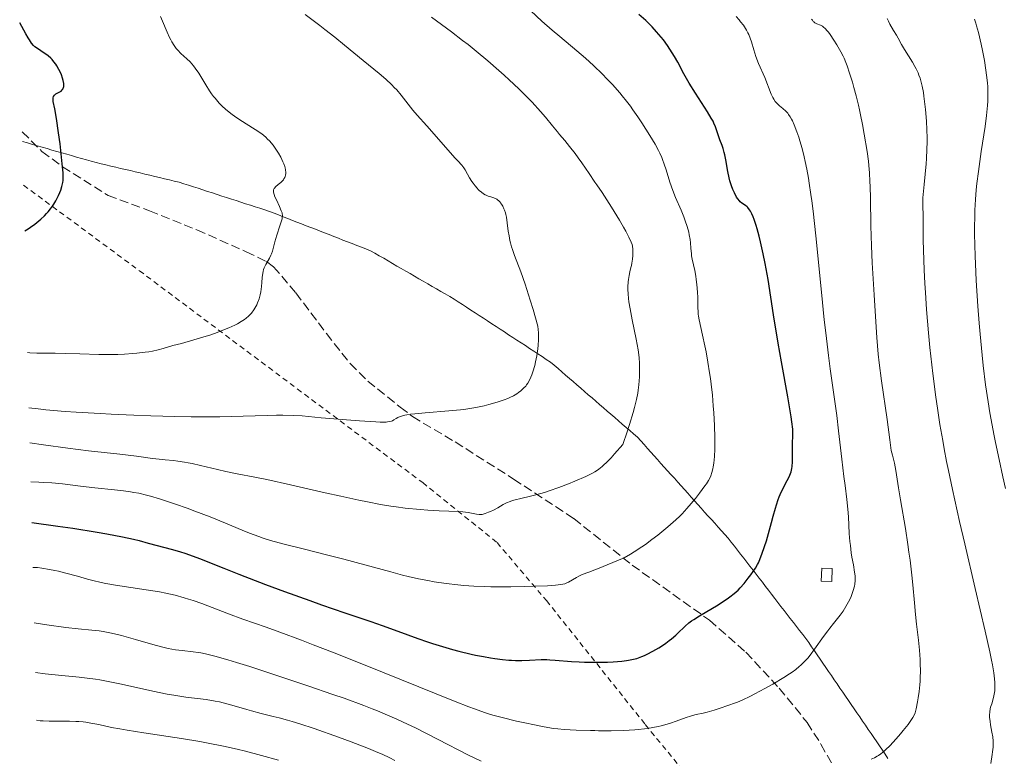
# Model space of a CAD drawing. Units: metres. Extents: x 664788 to 667366, y 4758173 to 4759775.
# Drawn here: x 664798 to 664990, y 4759224 to 4759368 of the extents above; entities that cross this region are included whole.
import ezdxf

# ---------------------------------------------------------------- set-up
doc = ezdxf.new("R2010")
doc.units = ezdxf.units.M
doc.header["$MEASUREMENT"] = 0
doc.linetypes.add('DGN Style 2', pattern=[1.739922, 1.043953, -0.695969])
doc.linetypes.add('DGN Style 3', pattern=[2.435891, 1.739922, -0.695969])
for name, color, linetype, lineweight in [('Caseta-cabaña', 1, 'Continuous', 0), ('Curva de nivel directora', 30, 'Continuous', 30), ('Curva de nivel intermedia', 30, 'Continuous', 0), ('Límite de Nación', 7, 'Continuous', 0), ('Senda', 7, 'DGN Style 3', 0), ('Tela metálica o alambrada', 7, 'DGN Style 2', 0)]:
    doc.layers.add(name, color=color, linetype=linetype, lineweight=lineweight)

msp = doc.modelspace()

# ---------------------------------------------------------------- linework, layer by layer
at = {"layer": 'Caseta-cabaña', "color": 1, "linetype": 'Continuous', "lineweight": 0, "elevation": 1571.91, "flags": 128}
msp.add_lwpolyline([(664956.1, 4759261.31), (664955.99, 4759258.81), (664953.95, 4759258.9), (664954.06, 4759261.41), (664956.1, 4759261.31)], close=True, dxfattribs=at)
msp.add_lwpolyline([(664955.99, 4759258.81), (664953.95, 4759258.9), (664954.06, 4759261.41), (664956.1, 4759261.31), (664955.99, 4759258.81)], dxfattribs=at)
at = {"layer": 'Curva de nivel directora', "color": 30, "linetype": 'Continuous', "lineweight": 30, "flags": 128}
for points, elevation in [([(664947.89, 4759279.49), (664948.11, 4759280.12), (664948.25, 4759280.73), (664948.3, 4759281.14), (664948.36, 4759282.07), (664948.38, 4759283.34), (664948.38, 4759285.12), (664948.4, 4759285.92), (664948.45, 4759286.86), (664948.46, 4759287.38), (664948.41, 4759288.39), (664948.24, 4759289.85), (664948.1, 4759290.81), (664947.92, 4759291.94), (664947.45, 4759294.69), (664946.23, 4759301.45), (664945.6, 4759305.13), (664944.72, 4759310.59), (664943.62, 4759317.44), (664943.07, 4759320.55), (664942.69, 4759322.47), (664942.17, 4759324.81), (664941.91, 4759325.87), (664941.53, 4759327.32), (664941.33, 4759327.97), (664940.95, 4759329.11), (664940.77, 4759329.61), (664940.49, 4759330.24), (664940.23, 4759330.75), (664940.05, 4759331.02), (664939.72, 4759331.44), (664939.55, 4759331.6), (664939.22, 4759331.85), (664938.57, 4759332.28), (664938.24, 4759332.55), (664938.07, 4759332.73), (664937.74, 4759333.15), (664937.52, 4759333.49), (664937.09, 4759334.27), (664936.78, 4759334.93), (664936.5, 4759335.65), (664936.38, 4759336.03), (664936.2, 4759336.61), (664936.05, 4759337.21), (664935.79, 4759338.42), (664935.41, 4759340.72), (664935.23, 4759341.71), (664935.13, 4759342.14), (664934.92, 4759342.88), (664934.71, 4759343.51), (664934.28, 4759344.61), (664933.42, 4759347.14), (664933.12, 4759347.84), (664932.94, 4759348.21), (664932.6, 4759348.83), (664931.85, 4759350.04), (664929.52, 4759353.64), (664928.3, 4759355.62), (664927.27, 4759357.44), (664926.08, 4759359.69), (664925.47, 4759360.77), (664924.58, 4759362.21), (664924.1, 4759362.93), (664923.31, 4759364.01), (664922.45, 4759365.07), (664921.99, 4759365.6), (664921.12, 4759366.54), (664920.64, 4759367.01), (664919.87, 4759367.75), (664918.53, 4759368.92)], 1575), ([(664799.27, 4759326.93), (664799.95, 4759327.33), (664800.38, 4759327.61), (664801.22, 4759328.21), (664801.62, 4759328.52), (664802.38, 4759329.17), (664803.09, 4759329.84), (664803.52, 4759330.3), (664803.8, 4759330.61), (664804.3, 4759331.22), (664804.69, 4759331.74), (664804.92, 4759332.09), (664805.34, 4759332.77), (664805.52, 4759333.11), (664805.85, 4759333.76), (664806.12, 4759334.39), (664806.27, 4759334.79), (664806.51, 4759335.54), (664806.68, 4759336.3), (664806.73, 4759336.68), (664806.75, 4759336.94), (664806.76, 4759337.52), (664806.74, 4759338.19), (664806.58, 4759339.96), (664806.14, 4759343.83), (664805.86, 4759345.94), (664805.45, 4759348.74), (664805.11, 4759350.64), (664804.83, 4759352.05), (664804.79, 4759352.47), (664804.8, 4759352.65), (664804.82, 4759352.77), (664804.88, 4759352.98), (664805.04, 4759353.25), (664805.19, 4759353.41), (664805.31, 4759353.5), (664805.59, 4759353.68), (664806.1, 4759353.93), (664806.35, 4759354.08), (664806.58, 4759354.29), (664806.67, 4759354.42), (664806.77, 4759354.62), (664806.81, 4759354.73), (664806.86, 4759354.93), (664806.88, 4759355.26), (664806.86, 4759355.53), (664806.74, 4759356.13), (664806.62, 4759356.57), (664806.39, 4759357.2), (664806.26, 4759357.52), (664805.91, 4759358.25), (664805.51, 4759358.96), (664805.29, 4759359.3), (664804.94, 4759359.77), (664804.58, 4759360.19), (664804.34, 4759360.44), (664803.83, 4759360.9), (664803.58, 4759361.1), (664803.08, 4759361.46), (664801.73, 4759362.32), (664801.24, 4759362.69), (664801.01, 4759362.91), (664800.62, 4759363.37), (664800.18, 4759364.01), (664799.92, 4759364.42), (664799.47, 4759365.19), (664798.3, 4759367.32)], 1600), ([(664800.63, 4759270.28), (664805.73, 4759269.58), (664808.63, 4759269.15), (664813.36, 4759268.41), (664815.25, 4759268.08), (664818.25, 4759267.5), (664820.42, 4759267.02), (664821.52, 4759266.75), (664823.24, 4759266.28), (664827.98, 4759265.04), (664829.56, 4759264.58), (664830.39, 4759264.3), (664831.27, 4759263.99), (664833.19, 4759263.26), (664837.93, 4759261.37), (664840.87, 4759260.21), (664846.04, 4759258.24), (664849.75, 4759256.87), (664854.63, 4759255.1), (664856.92, 4759254.29), (664861.47, 4759252.72), (664866.47, 4759251.03), (664868.66, 4759250.27), (664871.72, 4759249.16), (664875.59, 4759247.75), (664877.5, 4759247.09), (664878.47, 4759246.77), (664880.42, 4759246.17), (664882.35, 4759245.62), (664883.6, 4759245.29), (664885.98, 4759244.71), (664886.81, 4759244.53), (664888.36, 4759244.23), (664889.76, 4759243.99), (664890.6, 4759243.87), (664892.08, 4759243.68), (664893.27, 4759243.55), (664893.81, 4759243.5), (664894.59, 4759243.47), (664895.83, 4759243.47), (664897.32, 4759243.54), (664899.54, 4759243.63), (664900.67, 4759243.63), (664901.23, 4759243.62), (664902.32, 4759243.56), (664905.45, 4759243.3), (664906.97, 4759243.21), (664908, 4759243.17), (664910.14, 4759243.14), (664912.43, 4759243.17), (664913.58, 4759243.22), (664915.22, 4759243.34), (664916.12, 4759243.44), (664916.55, 4759243.51), (664917.19, 4759243.63), (664918.15, 4759243.88), (664919.13, 4759244.22), (664919.65, 4759244.43), (664920.18, 4759244.68), (664921.28, 4759245.25), (664922.39, 4759245.9), (664923.35, 4759246.52), (664923.81, 4759246.84), (664924.45, 4759247.32), (664924.9, 4759247.68), (664925.7, 4759248.37), (664926.39, 4759249.02), (664927.18, 4759249.8), (664927.53, 4759250.14), (664928.26, 4759250.78), (664928.79, 4759251.18), (664929.21, 4759251.46), (664930.3, 4759252.14), (664933.92, 4759254.31), (664935.15, 4759255.1), (664935.71, 4759255.47), (664936.21, 4759255.83), (664937.08, 4759256.5), (664937.8, 4759257.14), (664938.21, 4759257.56), (664938.97, 4759258.42), (664939.79, 4759259.44), (664940.29, 4759260.13), (664941.16, 4759261.39), (664941.59, 4759262.1), (664941.78, 4759262.46), (664942.05, 4759263.07), (664942.51, 4759264.3), (664943.3, 4759266.74), (664943.73, 4759268.15), (664944.32, 4759270.24), (664944.65, 4759271.5), (664945.05, 4759273.03), (664945.26, 4759273.73), (664945.59, 4759274.75), (664945.78, 4759275.24), (664945.99, 4759275.73), (664946.45, 4759276.67), (664947.36, 4759278.4), (664947.74, 4759279.15), (664947.89, 4759279.49)], 1575)]:
    msp.add_lwpolyline(points, dxfattribs=dict(at, elevation=elevation))
at = {"layer": 'Curva de nivel intermedia', "color": 30, "linetype": 'Continuous', "lineweight": 0, "flags": 128}
for points, elevation in [([(664930.12, 4759310.37), (664930.08, 4759310.76), (664930.04, 4759311.17), (664930, 4759312.05), (664929.97, 4759313.99), (664929.93, 4759315), (664929.8, 4759316.5), (664929.68, 4759317.47), (664929.59, 4759318.09), (664929.38, 4759319.24), (664928.9, 4759321.4), (664928.78, 4759322.08), (664928.74, 4759322.43), (664928.66, 4759323.53), (664928.58, 4759324.61), (664928.51, 4759325.21), (664928.34, 4759326.17), (664928.22, 4759326.69), (664927.91, 4759327.78), (664927.53, 4759328.88), (664927.27, 4759329.61), (664926.73, 4759330.94), (664925.64, 4759333.39), (664925.11, 4759334.73), (664924.56, 4759336.39), (664923.82, 4759338.77), (664923.47, 4759339.84), (664923.14, 4759340.76), (664922.97, 4759341.18), (664922.62, 4759341.99), (664922.34, 4759342.53), (664921.68, 4759343.74), (664920.68, 4759345.41), (664919.13, 4759347.87), (664918.36, 4759349.04), (664917.4, 4759350.45), (664916.92, 4759351.11), (664916.17, 4759352.1), (664915.33, 4759353.14), (664914.86, 4759353.7), (664913.4, 4759355.33), (664912.58, 4759356.21), (664911.22, 4759357.6), (664910.02, 4759358.77), (664909.75, 4759359.03), (664908.97, 4759359.75), (664908.16, 4759360.47), (664906.51, 4759361.9), (664903.22, 4759364.64), (664901.7, 4759365.91), (664899.71, 4759367.67), (664896.46, 4759370.69)], 1580), ([(664840.04, 4759349.16), (664839.53, 4759349.52), (664838.66, 4759350.21), (664838.24, 4759350.56), (664837.64, 4759351.12), (664837.06, 4759351.71), (664836.77, 4759352.02), (664836.23, 4759352.67), (664835.96, 4759353), (664835.57, 4759353.53), (664835.19, 4759354.09), (664834.46, 4759355.25), (664833.07, 4759357.53), (664832.4, 4759358.53), (664832.07, 4759358.97), (664831.41, 4759359.73), (664830.77, 4759360.36), (664829.62, 4759361.38), (664828.98, 4759362.01), (664828.69, 4759362.35), (664828.27, 4759362.92), (664827.85, 4759363.62), (664827.63, 4759364.03), (664827.41, 4759364.49), (664826.95, 4759365.51), (664826.05, 4759367.63), (664825.65, 4759368.55)], 1595), ([(664888.39, 4759334.09), (664887.96, 4759334.4), (664887.55, 4759334.76), (664887.34, 4759334.96), (664887.14, 4759335.19), (664886.74, 4759335.66), (664886.36, 4759336.18), (664886.12, 4759336.53), (664885.68, 4759337.22), (664885.28, 4759337.95), (664884.8, 4759338.8), (664884.56, 4759339.17), (664884.16, 4759339.66), (664883.36, 4759340.49), (664882.79, 4759341.12), (664878.82, 4759345.71), (664877.35, 4759347.34), (664875.5, 4759349.39), (664874.66, 4759350.38), (664872.38, 4759353.3), (664871.53, 4759354.28), (664871.05, 4759354.79), (664870.54, 4759355.3), (664869.39, 4759356.35), (664868.08, 4759357.47), (664865, 4759359.99), (664861.38, 4759362.96), (664859.47, 4759364.51), (664857.53, 4759366.04), (664856.57, 4759366.78), (664853.71, 4759368.91)], 1590), ([(664917.17, 4759320.62), (664917.29, 4759321.42), (664917.36, 4759322.15), (664917.38, 4759322.59), (664917.36, 4759323.35), (664917.29, 4759323.97), (664917.22, 4759324.27), (664917.06, 4759324.75), (664916.62, 4759325.69), (664915.99, 4759326.88), (664915.57, 4759327.64), (664914.78, 4759328.98), (664913.2, 4759331.54), (664911.39, 4759334.34), (664910.4, 4759335.84), (664910.02, 4759336.4), (664908.89, 4759338.08), (664907.44, 4759340.15), (664906.77, 4759341.08), (664906.16, 4759341.91), (664905.07, 4759343.32), (664904.16, 4759344.44), (664903.15, 4759345.63), (664902.71, 4759346.16), (664901.79, 4759347.3), (664900.39, 4759349.03), (664899.44, 4759350.12), (664897.81, 4759351.89), (664896.83, 4759352.9), (664895.2, 4759354.53), (664893.37, 4759356.28), (664892.39, 4759357.18), (664891.37, 4759358.09), (664889.22, 4759359.95), (664886.94, 4759361.83), (664885.37, 4759363.09), (664884.31, 4759363.92), (664882.13, 4759365.59), (664878.3, 4759368.41)], 1585), ([(664960.46, 4759258.27), (664960.54, 4759259.03), (664960.54, 4759259.54), (664960.53, 4759259.9), (664960.45, 4759260.64), (664960.21, 4759262.08), (664959.93, 4759263.57), (664959.8, 4759264.41), (664959.61, 4759265.8), (664959.54, 4759266.55), (664959.41, 4759268.14), (664959.23, 4759271.37), (664959.13, 4759272.84), (664958.94, 4759274.76), (664958.58, 4759277.47), (664958.36, 4759279.21), (664957.98, 4759282.58), (664957.34, 4759288.09), (664956.97, 4759291.04), (664956.33, 4759295.6), (664955.69, 4759300.14), (664955.35, 4759302.73), (664954.82, 4759307.14), (664954.55, 4759309.63), (664953.99, 4759315), (664952.88, 4759325.94), (664952.36, 4759330.71), (664952.1, 4759332.75), (664951.94, 4759333.98), (664951.62, 4759336.17), (664951.47, 4759337.14), (664951.16, 4759338.87), (664950.86, 4759340.37), (664950.65, 4759341.27), (664950.24, 4759342.91), (664949.81, 4759344.42), (664949.58, 4759345.13), (664949.24, 4759346.13), (664948.72, 4759347.48), (664948.36, 4759348.26), (664948.18, 4759348.61), (664947.9, 4759349.09), (664947.63, 4759349.51), (664947.44, 4759349.75), (664947.07, 4759350.18), (664946.53, 4759350.68), (664945.87, 4759351.21), (664945.58, 4759351.45), (664945.38, 4759351.64), (664945.04, 4759352.04), (664944.75, 4759352.47), (664944.57, 4759352.79), (664944.24, 4759353.49), (664942.98, 4759356.7), (664941.8, 4759359.44), (664941.27, 4759360.8), (664940.87, 4759362.06), (664940.41, 4759363.61), (664940.16, 4759364.36), (664939.89, 4759365.03), (664939.73, 4759365.37), (664939.44, 4759365.92), (664939.06, 4759366.52), (664938.84, 4759366.84), (664938.31, 4759367.54), (664938, 4759367.93), (664937.47, 4759368.55)], 1570), ([(664967.25, 4759226.9), (664968.5, 4759228.26), (664969.35, 4759229.24), (664969.89, 4759229.89), (664970.84, 4759231.06), (664971.51, 4759231.98), (664971.75, 4759232.38), (664972.05, 4759233), (664972.17, 4759233.33), (664972.39, 4759234.1), (664972.67, 4759235.42), (664972.8, 4759236.19), (664972.97, 4759237.44), (664973.1, 4759238.76), (664973.15, 4759239.44), (664973.18, 4759240.11), (664973.21, 4759241.46), (664973.2, 4759242.8), (664973.16, 4759243.69), (664973.04, 4759245.45), (664972.83, 4759247.44), (664972.47, 4759250.52), (664972.26, 4759252.43), (664972.05, 4759254.69), (664971.73, 4759258.14), (664971.54, 4759260.02), (664971.2, 4759262.97), (664971, 4759264.49), (664970.79, 4759266.02), (664970.31, 4759269.08), (664969.35, 4759274.69), (664968.96, 4759276.99), (664968.44, 4759280.36), (664968.17, 4759281.81), (664967.79, 4759283.38), (664967.54, 4759284.28), (664967.29, 4759286.3), (664966.75, 4759290.25), (664965.66, 4759297.76), (664965.21, 4759301.28), (664965.03, 4759302.97), (664964.74, 4759306.21), (664964.53, 4759309.23), (664964.24, 4759314.47), (664963.87, 4759320.68), (664963.73, 4759323.98), (664963.62, 4759327.9), (664963.52, 4759333.25), (664963.46, 4759335.54), (664963.42, 4759336.52), (664963.33, 4759338.18), (664963.21, 4759339.59), (664963.12, 4759340.46), (664962.86, 4759342.3), (664962.32, 4759345.69), (664961.99, 4759347.57), (664961.61, 4759349.48), (664961.4, 4759350.43), (664961.19, 4759351.35), (664960.75, 4759353.13), (664960.3, 4759354.78), (664960.01, 4759355.79), (664959.46, 4759357.57), (664958.99, 4759358.99), (664958.76, 4759359.6), (664958.4, 4759360.46), (664958.2, 4759360.87), (664957.77, 4759361.71), (664956.99, 4759363.06), (664956.42, 4759363.96), (664955.69, 4759365.03), (664955.36, 4759365.48), (664955.14, 4759365.76), (664954.75, 4759366.2), (664954.42, 4759366.51), (664954.21, 4759366.65), (664954.07, 4759366.73), (664953.79, 4759366.86), (664953.1, 4759367.11), (664952.74, 4759367.31), (664952.51, 4759367.49), (664952.39, 4759367.61), (664952.23, 4759367.81), (664952.07, 4759368.05)], 1565), ([(664986.91, 4759223.43), (664987.18, 4759225.21), (664987.24, 4759225.76), (664987.33, 4759226.66), (664987.35, 4759227.39), (664987.33, 4759227.81), (664987.25, 4759228.61), (664987.08, 4759229.58), (664986.84, 4759230.95), (664986.74, 4759231.62), (664986.66, 4759232.47), (664986.66, 4759232.88), (664986.69, 4759233.49), (664986.79, 4759234.1), (664986.86, 4759234.41), (664987.06, 4759235.07), (664987.35, 4759236.04), (664987.49, 4759236.6), (664987.6, 4759237.22), (664987.64, 4759237.56), (664987.68, 4759238.1), (664987.68, 4759238.81), (664987.67, 4759239.21), (664987.61, 4759239.88), (664987.46, 4759241.09), (664987.2, 4759242.63), (664987.03, 4759243.55), (664986.7, 4759245.13), (664985.81, 4759249.17), (664983.87, 4759257.48), (664981.83, 4759266.12), (664980.82, 4759270.48), (664979.44, 4759276.66), (664978.65, 4759280.35), (664978.31, 4759282.09), (664977.83, 4759284.58), (664977.54, 4759286.18), (664977, 4759289.33), (664976.52, 4759292.48), (664976.23, 4759294.63), (664975.65, 4759299.19), (664975.07, 4759304.29), (664974.8, 4759307.08), (664974.42, 4759311.64), (664974.2, 4759314.93), (664974.1, 4759316.66), (664973.97, 4759319.37), (664973.83, 4759323.19), (664973.78, 4759325.2), (664973.73, 4759328.33), (664973.71, 4759333.34), (664973.96, 4759335.92), (664974.31, 4759339.92), (664974.39, 4759340.98), (664974.49, 4759342.75), (664974.53, 4759344.19), (664974.53, 4759345.01), (664974.49, 4759346.52), (664974.4, 4759348.22), (664974.21, 4759350.47), (664974.1, 4759351.55), (664973.91, 4759353.07), (664973.8, 4759353.76), (664973.57, 4759355), (664973.44, 4759355.55), (664973.15, 4759356.56), (664972.93, 4759357.18), (664972.77, 4759357.58), (664972.4, 4759358.36), (664972.16, 4759358.81), (664971.65, 4759359.68), (664970.12, 4759362.12), (664969.54, 4759363.13), (664968.89, 4759364.33), (664968.57, 4759364.92), (664968.02, 4759365.85), (664967.3, 4759367.07), (664967.01, 4759367.63), (664966.79, 4759368.14)], 1560), ([(664984.47, 4759365.46), (664984.14, 4759366.71), (664983.97, 4759367.26), (664983.73, 4759368.01)], 1555), ([(664989.76, 4759276.88), (664989.24, 4759279.13), (664988.48, 4759282.52), (664987.78, 4759285.84), (664987.46, 4759287.45), (664986.93, 4759290.23), (664986.69, 4759291.6), (664986.35, 4759293.7), (664985.88, 4759297.02), (664985.43, 4759300.74), (664985.22, 4759302.8), (664984.84, 4759306.83), (664984.66, 4759308.98), (664984.4, 4759312.29), (664984.07, 4759317.28), (664983.91, 4759320.49), (664983.84, 4759322.03), (664983.78, 4759324.22), (664983.74, 4759326.25), (664983.74, 4759327.51), (664983.77, 4759329.85), (664983.81, 4759330.94), (664983.92, 4759332.98), (664984.07, 4759334.88), (664984.19, 4759336.1), (664984.47, 4759338.46), (664985.04, 4759342.36), (664985.78, 4759347.2), (664986.07, 4759349.34), (664986.25, 4759351.24), (664986.31, 4759352.11), (664986.34, 4759353.24), (664986.33, 4759353.79), (664986.3, 4759354.89), (664986.24, 4759355.64), (664986.08, 4759357.18), (664985.95, 4759358.1), (664985.64, 4759360.01), (664985.27, 4759361.94), (664985, 4759363.19), (664984.47, 4759365.46)], 1555), ([(664799.84, 4759303.26), (664800.3, 4759303.22), (664801.6, 4759303.18), (664805.18, 4759303.13), (664807.15, 4759303.09), (664809.98, 4759303), (664813.64, 4759302.89), (664815.49, 4759302.88), (664817.39, 4759302.93), (664818.65, 4759302.99), (664820.29, 4759303.09), (664821.07, 4759303.16), (664822.69, 4759303.34), (664823.41, 4759303.44), (664824.06, 4759303.55), (664825.2, 4759303.79), (664826.19, 4759304.05), (664828.07, 4759304.62), (664829.7, 4759305.07), (664832.15, 4759305.73), (664833.44, 4759306.11), (664835.39, 4759306.74), (664836.65, 4759307.19), (664837.44, 4759307.49), (664838.89, 4759308.08), (664840.1, 4759308.62), (664840.63, 4759308.88), (664841.33, 4759309.28), (664841.96, 4759309.7), (664842.25, 4759309.93), (664842.75, 4759310.36), (664842.98, 4759310.6), (664843.31, 4759310.96), (664843.77, 4759311.56), (664844.17, 4759312.22), (664844.34, 4759312.57), (664844.5, 4759312.94), (664844.78, 4759313.71), (664845, 4759314.51), (664845.11, 4759315.05), (664845.26, 4759316.12), (664845.32, 4759316.89), (664845.39, 4759317.87), (664845.44, 4759318.34), (664845.57, 4759319.04), (664845.66, 4759319.38), (664845.79, 4759319.72), (664846.1, 4759320.39), (664846.8, 4759321.64), (664847.1, 4759322.21), (664847.21, 4759322.47), (664847.38, 4759322.98), (664847.83, 4759324.8), (664848.23, 4759326.09), (664848.84, 4759327.9), (664849.08, 4759328.68), (664849.24, 4759329.28), (664849.29, 4759329.53), (664849.31, 4759329.96), (664849.28, 4759330.24), (664849.24, 4759330.42), (664849.1, 4759330.83), (664848.74, 4759331.67), (664848.15, 4759332.92), (664847.88, 4759333.51), (664847.7, 4759333.97), (664847.64, 4759334.18), (664847.58, 4759334.47), (664847.59, 4759334.75), (664847.62, 4759334.88), (664847.73, 4759335.15), (664847.82, 4759335.28), (664848, 4759335.48), (664848.49, 4759335.9), (664849.01, 4759336.32), (664849.27, 4759336.57), (664849.5, 4759336.84), (664849.61, 4759336.99), (664849.79, 4759337.31), (664849.86, 4759337.48), (664849.94, 4759337.76), (664849.98, 4759338.07), (664849.99, 4759338.23), (664849.95, 4759338.75), (664849.87, 4759339.13), (664849.8, 4759339.39), (664849.61, 4759339.93), (664849.43, 4759340.35), (664849.02, 4759341.2), (664848.54, 4759342.03), (664848.2, 4759342.57), (664847.5, 4759343.54), (664847.13, 4759344.02), (664846.88, 4759344.31), (664846.39, 4759344.82), (664846.15, 4759345.05), (664845.66, 4759345.47), (664845.16, 4759345.86), (664844.06, 4759346.6), (664841.08, 4759348.45), (664840.04, 4759349.16)], 1595), ([(664800.1, 4759292.57), (664801.86, 4759292.33), (664803.38, 4759292.17), (664807.11, 4759291.85), (664809.25, 4759291.7), (664813.9, 4759291.42), (664816.08, 4759291.31), (664820.49, 4759291.11), (664823.77, 4759290.99), (664828.44, 4759290.86), (664831.63, 4759290.81), (664833.6, 4759290.8), (664837.17, 4759290.82), (664841.7, 4759290.9), (664846.36, 4759291.04), (664848.2, 4759291.09), (664849.39, 4759291.1), (664851.41, 4759291.07), (664853.17, 4759290.97), (664856.86, 4759290.62), (664861.75, 4759290.2), (664864.28, 4759290.01), (664867.48, 4759289.82), (664868.28, 4759289.79), (664869.45, 4759289.79), (664869.74, 4759289.81), (664870.2, 4759289.86), (664870.53, 4759289.94), (664870.7, 4759290.01), (664870.98, 4759290.18), (664871.42, 4759290.5), (664871.74, 4759290.68), (664872.16, 4759290.86), (664872.43, 4759290.94), (664873.09, 4759291.11), (664873.49, 4759291.19), (664874.19, 4759291.3), (664875.03, 4759291.4), (664877.02, 4759291.58), (664881.65, 4759291.93), (664883.92, 4759292.15), (664884.96, 4759292.29), (664886.85, 4759292.6), (664888.48, 4759292.94), (664889.43, 4759293.17), (664891.03, 4759293.63), (664892.38, 4759294.07), (664893.09, 4759294.35), (664893.49, 4759294.52), (664894.21, 4759294.89), (664894.86, 4759295.29), (664895.17, 4759295.51), (664895.61, 4759295.85), (664896.22, 4759296.41), (664896.56, 4759296.78), (664896.72, 4759296.99), (664896.97, 4759297.35), (664897.34, 4759298.03), (664897.73, 4759298.95), (664897.93, 4759299.52), (664898.32, 4759300.75), (664898.5, 4759301.47), (664898.75, 4759302.66), (664898.88, 4759303.54), (664898.94, 4759304), (664899, 4759304.72), (664899.05, 4759305.74), (664899.05, 4759306.27), (664899.03, 4759307.09), (664898.94, 4759308.39), (664897.99, 4759311.62), (664897.43, 4759313.48), (664896.43, 4759316.56), (664895.61, 4759318.94), (664894.42, 4759322.16), (664894.01, 4759323.29), (664893.84, 4759323.81), (664893.63, 4759324.56), (664893.51, 4759325.04), (664893.33, 4759325.98), (664893.19, 4759326.87), (664892.98, 4759328.5), (664892.81, 4759329.58), (664892.71, 4759330.08), (664892.63, 4759330.39), (664892.44, 4759330.96), (664892.34, 4759331.22), (664892.12, 4759331.7), (664891.88, 4759332.12), (664891.7, 4759332.37), (664891.58, 4759332.51), (664891.34, 4759332.76), (664891.12, 4759332.94), (664890.97, 4759333.04), (664890.67, 4759333.2), (664890.21, 4759333.37), (664889.59, 4759333.56), (664889.28, 4759333.66), (664888.88, 4759333.82), (664888.68, 4759333.92), (664888.39, 4759334.09)], 1590), ([(664800.26, 4759285.76), (664802.94, 4759285.36), (664807.68, 4759284.71), (664811.68, 4759284.22), (664817.75, 4759283.54), (664820.98, 4759283.14), (664824.1, 4759282.73), (664825.37, 4759282.57), (664826.57, 4759282.45), (664828.17, 4759282.3), (664829, 4759282.2), (664830.33, 4759282.01), (664831.04, 4759281.88), (664831.8, 4759281.73), (664833.41, 4759281.36), (664836.74, 4759280.55), (664838.32, 4759280.19), (664840.51, 4759279.75), (664843.95, 4759279.1), (664846.31, 4759278.62), (664850.89, 4759277.61), (664857.65, 4759276.06), (664860.66, 4759275.38), (664864.13, 4759274.62), (664865.85, 4759274.27), (664868.36, 4759273.79), (664870.37, 4759273.44), (664871.39, 4759273.29), (664873.14, 4759273.08), (664876.04, 4759272.8), (664877.59, 4759272.67), (664879.78, 4759272.54), (664881.62, 4759272.47), (664883.55, 4759272.42), (664884.36, 4759272.36), (664885.42, 4759272.21), (664887.04, 4759271.88), (664887.54, 4759271.81), (664887.76, 4759271.8), (664888.1, 4759271.84), (664888.28, 4759271.88), (664888.68, 4759272), (664889.34, 4759272.25), (664889.71, 4759272.41), (664890.29, 4759272.68), (664891.14, 4759273.13), (664892.21, 4759273.77), (664892.82, 4759274.08), (664893.57, 4759274.38), (664894, 4759274.53), (664894.5, 4759274.67), (664895.64, 4759274.94), (664897.47, 4759275.37), (664898.51, 4759275.63), (664900.21, 4759276.11), (664901.12, 4759276.4), (664903.01, 4759277.07), (664904.9, 4759277.79), (664906.1, 4759278.28), (664908.24, 4759279.2), (664909.04, 4759279.57), (664909.41, 4759279.76), (664909.96, 4759280.08), (664910.02, 4759280.12), (664910.51, 4759280.44), (664910.8, 4759280.66), (664911.4, 4759281.15), (664911.73, 4759281.45), (664912.26, 4759281.95), (664913.15, 4759282.86), (664913.82, 4759283.59), (664915.42, 4759285.39), (664916.24, 4759287.87), (664916.7, 4759289.29), (664917.41, 4759291.65), (664917.69, 4759292.61), (664918.09, 4759294.17), (664918.33, 4759295.36), (664918.43, 4759295.99), (664918.55, 4759297.03), (664918.65, 4759298.57), (664918.68, 4759299.5), (664918.68, 4759300.09), (664918.66, 4759301.19), (664918.59, 4759302.25), (664918.53, 4759302.83), (664918.38, 4759303.83), (664918.01, 4759305.85), (664917.22, 4759309.66), (664916.83, 4759311.77), (664916.62, 4759313.13), (664916.54, 4759313.78), (664916.46, 4759314.71), (664916.42, 4759315.55), (664916.43, 4759316.07), (664916.48, 4759317.02), (664916.52, 4759317.45), (664916.65, 4759318.24), (664916.79, 4759318.95), (664916.99, 4759319.8), (664917.08, 4759320.19), (664917.17, 4759320.62)], 1585), ([(664800.45, 4759278.14), (664801.99, 4759278.09), (664802.92, 4759278.05), (664804.56, 4759277.95), (664806.6, 4759277.75), (664810.08, 4759277.32), (664812.87, 4759277.01), (664816.68, 4759276.62), (664818.43, 4759276.42), (664819.82, 4759276.23), (664820.48, 4759276.12), (664821.44, 4759275.94), (664822.92, 4759275.59), (664823.7, 4759275.38), (664825.44, 4759274.87), (664826.41, 4759274.56), (664828.54, 4759273.84), (664830.81, 4759273.03), (664832.34, 4759272.47), (664835.3, 4759271.34), (664838.24, 4759270.15), (664841.53, 4759268.78), (664842.96, 4759268.21), (664844.71, 4759267.55), (664845.59, 4759267.25), (664847.03, 4759266.8), (664849.65, 4759266.08), (664853.06, 4759265.2), (664858.43, 4759263.85), (664861.22, 4759263.13), (664865.31, 4759262.03), (664870.35, 4759260.66), (664872.64, 4759260.07), (664873.71, 4759259.81), (664875.72, 4759259.36), (664877.59, 4759258.99), (664878.79, 4759258.77), (664881.09, 4759258.42), (664883.39, 4759258.14), (664884.58, 4759258.03), (664886.49, 4759257.89), (664888.62, 4759257.81), (664889.79, 4759257.78), (664891.04, 4759257.77), (664893.67, 4759257.79), (664896.32, 4759257.83), (664898, 4759257.88), (664900.83, 4759258), (664902.33, 4759258.09), (664902.9, 4759258.15), (664903.75, 4759258.28), (664904.17, 4759258.39), (664904.42, 4759258.48), (664904.86, 4759258.68), (664905.65, 4759259.15), (664906.43, 4759259.62), (664906.86, 4759259.85), (664907.54, 4759260.17), (664908.81, 4759260.65), (664910.02, 4759261.09), (664910.85, 4759261.4), (664912.41, 4759262.02), (664915.68, 4759263.39), (664916.89, 4759264.09), (664917.66, 4759264.56), (664919.12, 4759265.52), (664919.8, 4759266), (664921.09, 4759266.94), (664922.25, 4759267.84), (664924.18, 4759269.43), (664925.71, 4759270.77), (664926.48, 4759271.51), (664926.95, 4759271.98), (664927.88, 4759273.02), (664929.51, 4759274.96), (664930.33, 4759275.99), (664931.38, 4759277.38), (664931.65, 4759277.77), (664932.07, 4759278.44), (664932.37, 4759279), (664932.52, 4759279.33), (664932.74, 4759279.99), (664932.92, 4759280.7), (664933, 4759281.11), (664933.11, 4759281.8), (664933.22, 4759283.06), (664933.29, 4759284.49), (664933.3, 4759285.31), (664933.3, 4759286.69), (664933.23, 4759289.11), (664933.09, 4759291.6), (664932.99, 4759292.94), (664932.81, 4759295.02), (664932.57, 4759297.17), (664932.43, 4759298.24), (664932.28, 4759299.32), (664931.95, 4759301.42), (664931.6, 4759303.4), (664931.36, 4759304.61), (664930.93, 4759306.68), (664930.25, 4759309.62), (664930.12, 4759310.37)], 1580), ([(664800.85, 4759261.54), (664801.35, 4759261.53), (664801.74, 4759261.5), (664802.6, 4759261.4), (664804.08, 4759261.16), (664805.13, 4759260.95), (664805.84, 4759260.8), (664807.25, 4759260.46), (664809.5, 4759259.83), (664811.46, 4759259.26), (664812.48, 4759258.99), (664814.12, 4759258.6), (664815, 4759258.43), (664816.88, 4759258.11), (664822.87, 4759257.22), (664825.44, 4759256.78), (664826.68, 4759256.54), (664828.49, 4759256.13), (664830.25, 4759255.66), (664831.11, 4759255.4), (664831.96, 4759255.13), (664833.65, 4759254.53), (664838.82, 4759252.53), (664841.66, 4759251.5), (664846.15, 4759249.91), (664848.84, 4759248.94), (664853, 4759247.4), (664855.31, 4759246.52), (664859.03, 4759245.09), (664865.08, 4759242.7), (664882.84, 4759235.5), (664885.5, 4759234.46), (664886.62, 4759234.05), (664888.56, 4759233.37), (664889.72, 4759233), (664890.47, 4759232.78), (664891.98, 4759232.38), (664894.78, 4759231.7), (664896.7, 4759231.28), (664897.93, 4759231.02), (664900.16, 4759230.59), (664901.96, 4759230.29), (664902.78, 4759230.18), (664904.05, 4759230.06), (664906.38, 4759229.94), (664909.17, 4759229.85), (664910.02, 4759229.84), (664910.73, 4759229.83), (664913.17, 4759229.82), (664915.56, 4759229.88), (664916.68, 4759229.93), (664917.73, 4759230), (664918.39, 4759230.06), (664919.63, 4759230.2), (664920.2, 4759230.28), (664921.28, 4759230.46), (664922.28, 4759230.66), (664922.9, 4759230.8), (664924.05, 4759231.12), (664924.66, 4759231.3), (664925.79, 4759231.68), (664927.74, 4759232.4), (664928.57, 4759232.68), (664928.94, 4759232.79), (664929.65, 4759232.97), (664931.03, 4759233.27), (664931.81, 4759233.45), (664933.16, 4759233.83), (664934.12, 4759234.13), (664936.02, 4759234.77), (664937.14, 4759235.18), (664937.7, 4759235.4), (664938.58, 4759235.78), (664940.19, 4759236.55), (664941.06, 4759237), (664943, 4759238.04), (664944.53, 4759238.9), (664946.69, 4759240.18), (664947.8, 4759240.89), (664948.3, 4759241.23), (664949.01, 4759241.74), (664949.67, 4759242.27), (664949.99, 4759242.55), (664950.6, 4759243.13), (664950.9, 4759243.44), (664951.35, 4759243.94), (664951.79, 4759244.48), (664952.68, 4759245.66), (664954.41, 4759248.12), (664955.21, 4759249.24), (664955.6, 4759249.75), (664956.32, 4759250.65), (664957.63, 4759252.26), (664958.22, 4759253.07), (664958.49, 4759253.49), (664959.02, 4759254.39), (664959.48, 4759255.3), (664959.75, 4759255.91), (664960.05, 4759256.7), (664960.17, 4759257.08), (664960.39, 4759257.88), (664960.46, 4759258.27)], 1570), ([(664801.11, 4759250.76), (664803.58, 4759250.4), (664807.26, 4759249.89), (664809.64, 4759249.61), (664812.29, 4759249.37), (664813.75, 4759249.21), (664814.54, 4759249.1), (664815.83, 4759248.86), (664817.29, 4759248.53), (664818.09, 4759248.32), (664820.8, 4759247.55), (664824.62, 4759246.45), (664826.36, 4759246), (664827.16, 4759245.82), (664828.57, 4759245.56), (664829.82, 4759245.39), (664831.99, 4759245.16), (664832.93, 4759245.05), (664833.45, 4759244.96), (664834.36, 4759244.77), (664836.17, 4759244.32), (664838.73, 4759243.59), (664840.38, 4759243.09), (664843, 4759242.27), (664849.23, 4759240.24), (664854.26, 4759238.56), (664859.09, 4759236.89), (664861.29, 4759236.12), (664865.1, 4759234.72), (664866.76, 4759234.08), (664867.8, 4759233.66), (664869.74, 4759232.86), (664871.56, 4759232.06), (664872.75, 4759231.51), (664875.17, 4759230.36), (664879.55, 4759228.15), (664885.35, 4759225.17), (664887.89, 4759223.89)], 1565), ([(664801.34, 4759241.12), (664803.27, 4759240.88), (664806.47, 4759240.54), (664809.87, 4759240.23), (664811.42, 4759240.06), (664813.01, 4759239.85), (664813.85, 4759239.72), (664815.19, 4759239.48), (664818.08, 4759238.88), (664824.15, 4759237.53), (664826.97, 4759236.95), (664828.25, 4759236.72), (664830.57, 4759236.37), (664834.49, 4759235.87), (664836.25, 4759235.58), (664837.11, 4759235.41), (664838.79, 4759235), (664840.4, 4759234.54), (664842.41, 4759233.93), (664843.33, 4759233.66), (664845.22, 4759233.15), (664847.52, 4759232.61), (664848.66, 4759232.33), (664850.29, 4759231.89), (664851.2, 4759231.63), (664852.71, 4759231.15), (664855.5, 4759230.23), (664860.19, 4759228.58), (664862.66, 4759227.68), (664866.04, 4759226.38), (664867.88, 4759225.62), (664868.69, 4759225.26), (664870.18, 4759224.55), (664871.12, 4759224.06)], 1560), ([(664801.56, 4759231.89), (664802.3, 4759231.78), (664802.85, 4759231.73), (664804.04, 4759231.68), (664805.33, 4759231.66), (664807.11, 4759231.66), (664807.98, 4759231.66), (664809.23, 4759231.63), (664809.81, 4759231.6), (664810.62, 4759231.54), (664811.13, 4759231.48), (664812.12, 4759231.32), (664813.65, 4759231.01), (664816.15, 4759230.48), (664817.76, 4759230.17), (664819.18, 4759229.93), (664822.43, 4759229.41), (664829.75, 4759228.29), (664833.28, 4759227.71), (664834.9, 4759227.42), (664837.86, 4759226.84), (664840.52, 4759226.25), (664842.15, 4759225.85), (664845.23, 4759225.04), (664848.53, 4759224.08)], 1555), ([(664963.63, 4759224.3), (664964.27, 4759224.57), (664964.82, 4759224.86), (664965.09, 4759225.03), (664965.51, 4759225.33), (664966.16, 4759225.85), (664966.5, 4759226.16), (664967.25, 4759226.9)], 1565)]:
    msp.add_lwpolyline(points, dxfattribs=dict(at, elevation=elevation))
at = {"layer": 'Límite de Nación', "color": 7, "linetype": 'Continuous', "lineweight": 0}
msp.add_polyline3d([(664798.85, 4759344.26, 1601.07), (664799.8, 4759343.99, 1600.95), (664800.76, 4759343.71, 1600.84), (664801.71, 4759343.44, 1600.68), (664802.67, 4759343.17, 1600.54), (664803.62, 4759342.9, 1600.4), (664804.57, 4759342.62, 1600.26), (664805.53, 4759342.35, 1600.11), (664806.48, 4759342.08, 1599.99), (664807.44, 4759341.81, 1599.86), (664808.39, 4759341.53, 1599.72), (664809.34, 4759341.26, 1599.58), (664810.3, 4759340.99, 1599.45), (664811.25, 4759340.72, 1599.31), (664812.21, 4759340.44, 1599.14), (664813.16, 4759340.17, 1598.96), (664814.11, 4759339.95, 1598.8), (664815.05, 4759339.72, 1598.66), (664816, 4759339.5, 1598.53), (664816.95, 4759339.28, 1598.43), (664817.9, 4759339.05, 1598.38), (664818.84, 4759338.83, 1598.35), (664819.79, 4759338.61, 1598.29), (664820.74, 4759338.38, 1598.12), (664821.68, 4759338.16, 1597.93), (664822.63, 4759337.93, 1597.81), (664823.58, 4759337.71, 1597.71), (664824.52, 4759337.49, 1597.6), (664825.47, 4759337.26, 1597.56), (664826.42, 4759337.04, 1597.48), (664827.37, 4759336.82, 1597.39), (664828.31, 4759336.59, 1597.3), (664829.26, 4759336.37, 1597.23), (664830.18, 4759336.07, 1597.14), (664831.11, 4759335.77, 1597.07), (664832.03, 4759335.47, 1596.99), (664832.95, 4759335.18, 1596.9), (664833.88, 4759334.88, 1596.81), (664834.8, 4759334.58, 1596.71), (664835.72, 4759334.28, 1596.61), (664836.65, 4759333.98, 1596.48), (664837.57, 4759333.68, 1596.33), (664838.49, 4759333.39, 1596.21), (664839.41, 4759333.09, 1596.09), (664840.34, 4759332.79, 1595.96), (664841.26, 4759332.49, 1595.88), (664842.18, 4759332.19, 1595.79), (664843.11, 4759331.89, 1595.72), (664844.03, 4759331.6, 1595.63), (664844.95, 4759331.3, 1595.49), (664845.88, 4759331, 1595.35), (664846.8, 4759330.7, 1595.24), (664847.69, 4759330.35, 1595.17), (664848.58, 4759330.01, 1595.11), (664849.48, 4759329.66, 1594.99), (664850.37, 4759329.31, 1594.88), (664851.26, 4759328.96, 1594.78), (664852.15, 4759328.62, 1594.71), (664853.05, 4759328.27, 1594.64), (664853.94, 4759327.92, 1594.55), (664854.83, 4759327.57, 1594.43), (664855.72, 4759327.23, 1594.34), (664856.62, 4759326.88, 1594.29), (664857.51, 4759326.53, 1594.26), (664858.4, 4759326.19, 1594.22), (664859.29, 4759325.84, 1594.17), (664860.18, 4759325.49, 1594.13), (664861.08, 4759325.14, 1594.08), (664861.97, 4759324.8, 1594.02), (664862.86, 4759324.45, 1593.95), (664863.75, 4759324.1, 1593.87), (664864.65, 4759323.75, 1593.76), (664865.54, 4759323.41, 1593.68), (664866.43, 4759323.06, 1593.6), (664867.28, 4759322.57, 1593.55), (664868.14, 4759322.07, 1593.49), (664868.99, 4759321.58, 1593.43), (664869.85, 4759321.08, 1593.38), (664870.7, 4759320.59, 1593.32), (664871.56, 4759320.09, 1593.27), (664872.41, 4759319.6, 1593.21), (664873.26, 4759319.11, 1593.16), (664874.12, 4759318.61, 1593.08), (664874.97, 4759318.12, 1593.01), (664875.83, 4759317.62, 1592.93), (664876.68, 4759317.13, 1592.86), (664877.53, 4759316.64, 1592.77), (664878.39, 4759316.14, 1592.73), (664879.24, 4759315.65, 1592.65), (664880.1, 4759315.15, 1592.57), (664880.95, 4759314.66, 1592.5), (664881.81, 4759314.16, 1592.43), (664882.66, 4759313.67, 1592.37), (664883.47, 4759313.14, 1592.32), (664884.29, 4759312.61, 1592.24), (664885.1, 4759312.07, 1592.15), (664885.92, 4759311.54, 1592.06), (664886.73, 4759311.01, 1591.97), (664887.54, 4759310.48, 1591.88), (664888.36, 4759309.94, 1591.77), (664889.17, 4759309.41, 1591.64), (664889.99, 4759308.88, 1591.5), (664890.8, 4759308.35, 1591.38), (664891.61, 4759307.82, 1591.27), (664892.43, 4759307.28, 1591.15), (664893.24, 4759306.75, 1591.03), (664894.05, 4759306.22, 1590.93), (664894.87, 4759305.69, 1590.84), (664895.68, 4759305.16, 1590.69), (664896.5, 4759304.62, 1590.52), (664897.31, 4759304.09, 1590.35), (664898.12, 4759303.56, 1590.18), (664898.94, 4759303.03, 1590.02), (664899.75, 4759302.49, 1589.81), (664900.57, 4759301.96, 1589.66), (664901.38, 4759301.43, 1589.5), (664902.11, 4759300.8, 1589.31), (664902.85, 4759300.16, 1589.12), (664903.58, 4759299.53, 1588.94), (664904.31, 4759298.89, 1588.76), (664905.05, 4759298.26, 1588.55), (664905.78, 4759297.63, 1588.33), (664906.51, 4759296.99, 1588.12), (664907.25, 4759296.36, 1587.89), (664907.98, 4759295.72, 1587.64), (664908.71, 4759295.09, 1587.4), (664909.45, 4759294.46, 1587.15), (664910.18, 4759293.82, 1586.92), (664910.92, 4759293.19, 1586.65), (664911.65, 4759292.56, 1586.43), (664912.38, 4759291.92, 1586.19), (664913.12, 4759291.29, 1585.96), (664913.85, 4759290.65, 1585.73), (664914.58, 4759290.02, 1585.52), (664915.32, 4759289.39, 1585.31), (664916.05, 4759288.75, 1585.08), (664916.78, 4759288.12, 1584.9), (664917.52, 4759287.48, 1584.68), (664918.25, 4759286.85, 1584.48), (664918.9, 4759286.12, 1584.3), (664919.56, 4759285.4, 1584.07), (664920.21, 4759284.67, 1583.84), (664920.86, 4759283.94, 1583.63), (664921.51, 4759283.21, 1583.4), (664922.17, 4759282.49, 1583.2), (664922.82, 4759281.76, 1582.96), (664923.47, 4759281.03, 1582.71), (664924.13, 4759280.3, 1582.47), (664924.78, 4759279.58, 1582.22), (664925.43, 4759278.85, 1581.96), (664926.09, 4759278.12, 1581.66), (664926.74, 4759277.39, 1581.32), (664927.39, 4759276.67, 1580.9), (664928.04, 4759275.94, 1580.54), (664928.7, 4759275.21, 1580.22), (664929.35, 4759274.48, 1579.89), (664930, 4759273.76, 1579.61), (664930.66, 4759273.03, 1579.32), (664931.31, 4759272.3, 1578.98), (664931.96, 4759271.57, 1578.73), (664932.62, 4759270.85, 1578.46), (664933.27, 4759270.12, 1578.2), (664933.92, 4759269.39, 1577.9), (664934.57, 4759268.66, 1577.59), (664935.23, 4759267.94, 1577.32), (664935.88, 4759267.21, 1577.05), (664936.48, 4759266.43, 1576.78), (664937.09, 4759265.65, 1576.51), (664937.69, 4759264.88, 1576.26), (664938.29, 4759264.1, 1576.04), (664938.9, 4759263.32, 1575.82), (664939.5, 4759262.54, 1575.58), (664940.11, 4759261.76, 1575.3), (664940.71, 4759260.99, 1575.02), (664941.31, 4759260.21, 1574.76), (664941.92, 4759259.43, 1574.51), (664942.52, 4759258.65, 1574.23), (664943.12, 4759257.87, 1573.95), (664943.73, 4759257.1, 1573.69), (664944.33, 4759256.32, 1573.47), (664944.93, 4759255.54, 1573.22), (664945.54, 4759254.76, 1572.95), (664946.14, 4759253.98, 1572.66), (664946.74, 4759253.21, 1572.38), (664947.35, 4759252.43, 1572.1), (664947.95, 4759251.65, 1571.9), (664948.56, 4759250.87, 1571.73), (664949.16, 4759250.09, 1571.52), (664949.76, 4759249.32, 1571.34), (664950.37, 4759248.54, 1571.06), (664950.97, 4759247.76, 1570.68), (664951.52, 4759246.96, 1570.37), (664952.07, 4759246.15, 1570.21), (664952.62, 4759245.35, 1570.03), (664953.17, 4759244.55, 1569.82), (664953.72, 4759243.74, 1569.61), (664954.27, 4759242.94, 1569.32), (664954.82, 4759242.14, 1569.06), (664955.37, 4759241.33, 1568.81), (664955.92, 4759240.53, 1568.54), (664956.47, 4759239.73, 1568.3), (664957.02, 4759238.92, 1568.1), (664957.57, 4759238.12, 1567.93), (664958.12, 4759237.32, 1567.79), (664958.67, 4759236.52, 1567.65), (664959.23, 4759235.71, 1567.45), (664959.78, 4759234.91, 1567.24), (664960.33, 4759234.11, 1567.06), (664960.88, 4759233.3, 1566.84), (664961.43, 4759232.5, 1566.63), (664961.98, 4759231.7, 1566.42), (664962.53, 4759230.89, 1566.24), (664963.08, 4759230.09, 1566.09), (664963.63, 4759229.29, 1565.94), (664964.18, 4759228.48, 1565.74), (664964.73, 4759227.68, 1565.54), (664965.28, 4759226.88, 1565.31), (664965.83, 4759226.07, 1565.1), (664966.38, 4759225.27, 1564.85), (664966.9, 4759224.44, 1564.48)], dxfattribs=at)
at = {"layer": 'Senda', "color": 7, "linetype": 'DGN Style 3', "lineweight": 0}
msp.add_polyline3d([(664798.81, 4759346.13, 1600.7), (664802.63, 4759342.34, 1599.79), (664806.62, 4759339.37, 1599.42), (664815.46, 4759333.79, 1598.65), (664823.49, 4759330.81, 1597.46), (664832.73, 4759327.1, 1596.46), (664842.29, 4759322.87, 1594.77), (664846.23, 4759320.95, 1594.55), (664847.62, 4759319.96, 1594.55), (664851.94, 4759314.86, 1593.39), (664857.87, 4759306.98, 1593.39), (664862.49, 4759301.13, 1592.53), (664865.92, 4759297.74, 1591.85), (664872.2, 4759292.67, 1590.48), (664874.58, 4759290.84, 1591.06), (664882.86, 4759285.92, 1588.34), (664894.21, 4759278.7, 1586.58), (664905.91, 4759271.03, 1583.49), (664917.23, 4759262, 1579.58), (664932.27, 4759251.28, 1573.92), (664939.34, 4759245.06, 1571.08), (664945.8, 4759238.09, 1567.88), (664951.21, 4759231.43, 1566.61), (664953.91, 4759227.22, 1565.77), (664957.45, 4759220.78, 1564.48)], dxfattribs=at)
at = {"layer": 'Tela metálica o alambrada', "color": 7, "linetype": 'DGN Style 2', "lineweight": 0}
msp.add_polyline3d([(664799.06, 4759335.79, 1601.21), (664821.54, 4759319.17, 1597.86), (664876.56, 4759278.01, 1587.96), (664891.01, 4759266.37, 1583.89), (664900.59, 4759255.11, 1579.81), (664919.79, 4759231.02, 1569.92), (664949.53, 4759194.75, 1558.28), (664963.59, 4759178.25, 1555.36), (664971.35, 4759163.98, 1551.29), (664983.27, 4759135.54, 1544.31), (665001.86, 4759092.35, 1540.23), (665025.03, 4759038.12, 1535.57), (665038.69, 4759008.15, 1536.74), (665040.25, 4759004.57, 1536.91)], dxfattribs=at)

doc.saveas('drawing.dxf')
